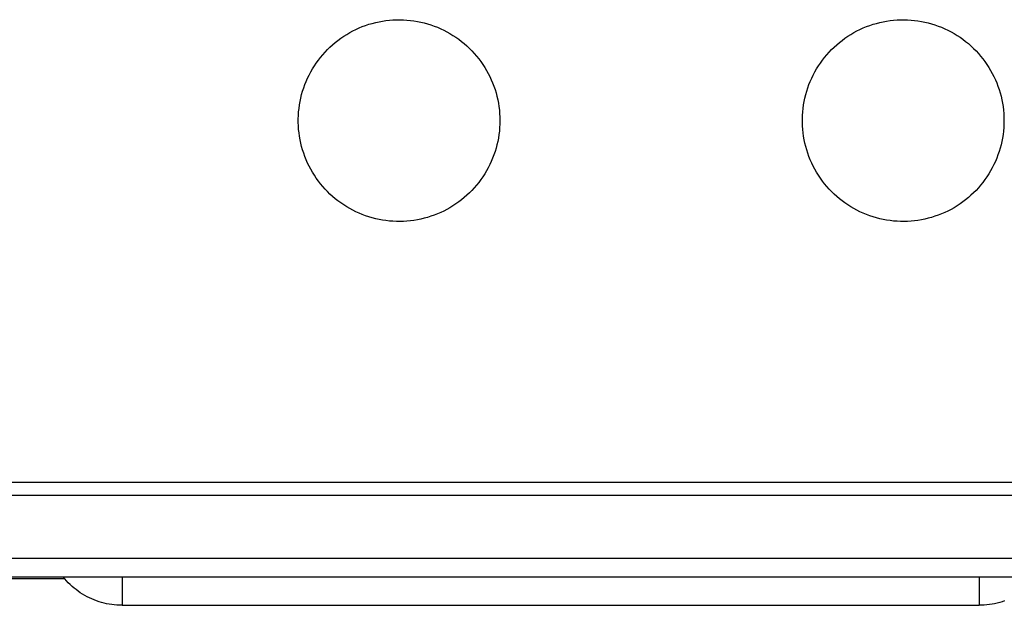
# Model space of a CAD drawing. Units: millimetres. Extents: x -987 to 2591, y -102 to 2398.
# Drawn here: x 606 to 645, y 260 to 284 of the extents above; entities that cross this region are included whole.
import ezdxf

# ---------------------------------------------------------------- set-up
doc = ezdxf.new("R2010")
doc.units = ezdxf.units.MM
doc.header["$MEASUREMENT"] = 0
doc.layers.add('Utwórz2D linie widoczne', color=7, linetype='Continuous', true_color=0x000000)

msp = doc.modelspace()

# ---------------------------------------------------------------- linework, layer by layer
at = {"layer": 'Utwórz2D linie widoczne'}
for p, q in [((619.355, 283.205), (619.482, 283.262)), ((619.482, 283.262), (619.61, 283.315)), ((619.61, 283.315), (619.74, 283.363)), ((619.74, 283.363), (619.872, 283.407)), ((619.872, 283.407), (620.005, 283.446)), ((620.005, 283.446), (620.14, 283.481)), ((620.14, 283.481), (620.275, 283.511)), ((620.275, 283.511), (620.412, 283.536)), ((620.412, 283.536), (620.549, 283.556)), ((620.549, 283.556), (620.687, 283.572)), ((620.687, 283.572), (620.826, 283.583)), ((620.826, 283.583), (620.964, 283.589)), ((620.964, 283.589), (621.103, 283.59)), ((621.103, 283.59), (621.242, 283.586)), ((621.242, 283.586), (621.38, 283.578)), ((621.38, 283.578), (621.519, 283.565)), ((621.519, 283.565), (621.656, 283.547)), ((621.656, 283.547), (621.793, 283.524)), ((621.793, 283.524), (621.929, 283.496)), ((621.929, 283.496), (622.064, 283.464)), ((622.064, 283.464), (622.198, 283.427)), ((622.198, 283.427), (622.331, 283.386)), ((622.331, 283.386), (622.462, 283.34)), ((622.462, 283.34), (622.591, 283.289)), ((622.591, 283.289), (622.719, 283.234)), ((622.719, 283.234), (622.844, 283.174)), ((639.355, 283.205), (639.482, 283.262)), ((639.482, 283.262), (639.61, 283.315)), ((639.61, 283.315), (639.74, 283.363)), ((639.74, 283.363), (639.872, 283.407)), ((639.872, 283.407), (640.005, 283.446)), ((640.005, 283.446), (640.14, 283.481)), ((640.14, 283.481), (640.275, 283.511)), ((640.275, 283.511), (640.412, 283.536)), ((640.412, 283.536), (640.549, 283.556)), ((640.549, 283.556), (640.687, 283.572)), ((640.687, 283.572), (640.826, 283.583)), ((640.826, 283.583), (640.964, 283.589)), ((640.964, 283.589), (641.103, 283.59)), ((641.103, 283.59), (641.242, 283.586)), ((641.242, 283.586), (641.38, 283.578)), ((641.38, 283.578), (641.519, 283.565)), ((641.519, 283.565), (641.656, 283.547)), ((641.656, 283.547), (641.793, 283.524)), ((641.793, 283.524), (641.929, 283.496)), ((641.929, 283.496), (642.064, 283.464)), ((642.064, 283.464), (642.198, 283.427)), ((642.198, 283.427), (642.331, 283.386)), ((642.331, 283.386), (642.462, 283.34)), ((642.462, 283.34), (642.591, 283.289)), ((642.591, 283.289), (642.719, 283.234)), ((642.719, 283.234), (642.844, 283.174)), ((618.645, 282.772), (618.757, 282.855)), ((618.757, 282.855), (618.871, 282.933)), ((618.871, 282.933), (618.989, 283.007)), ((618.989, 283.007), (619.109, 283.077)), ((619.109, 283.077), (619.231, 283.143)), ((619.231, 283.143), (619.355, 283.205)), ((622.844, 283.174), (622.967, 283.111)), ((622.967, 283.111), (623.088, 283.043)), ((623.088, 283.043), (623.207, 282.97)), ((623.207, 282.97), (623.323, 282.894)), ((623.323, 282.894), (623.436, 282.814)), ((638.645, 282.772), (638.757, 282.855)), ((638.757, 282.855), (638.871, 282.933)), ((638.871, 282.933), (638.989, 283.007)), ((638.989, 283.007), (639.109, 283.077)), ((639.109, 283.077), (639.231, 283.143)), ((639.231, 283.143), (639.355, 283.205)), ((642.844, 283.174), (642.967, 283.111)), ((642.967, 283.111), (643.088, 283.043)), ((643.088, 283.043), (643.207, 282.97)), ((643.207, 282.97), (643.323, 282.894)), ((643.323, 282.894), (643.436, 282.814)), ((618.228, 282.406), (618.327, 282.503)), ((618.327, 282.503), (618.43, 282.597)), ((618.43, 282.597), (618.536, 282.686)), ((618.536, 282.686), (618.645, 282.772)), ((623.436, 282.814), (623.547, 282.73)), ((623.547, 282.73), (623.654, 282.642)), ((623.654, 282.642), (623.759, 282.55)), ((623.759, 282.55), (623.86, 282.455)), ((623.86, 282.455), (623.958, 282.357)), ((638.228, 282.406), (638.327, 282.503)), ((638.327, 282.503), (638.43, 282.597)), ((638.43, 282.597), (638.536, 282.686)), ((638.536, 282.686), (638.645, 282.772)), ((643.436, 282.814), (643.547, 282.73)), ((643.547, 282.73), (643.654, 282.642)), ((643.654, 282.642), (643.759, 282.55)), ((643.759, 282.55), (643.86, 282.455)), ((643.86, 282.455), (643.958, 282.357)), ((617.865, 281.986), (617.95, 282.096)), ((617.95, 282.096), (618.039, 282.202)), ((618.039, 282.202), (618.132, 282.306)), ((618.132, 282.306), (618.228, 282.406)), ((623.958, 282.357), (624.052, 282.255)), ((624.052, 282.255), (624.142, 282.149)), ((624.142, 282.149), (624.229, 282.041)), ((637.865, 281.986), (637.95, 282.096)), ((637.95, 282.096), (638.039, 282.202)), ((638.039, 282.202), (638.132, 282.306)), ((638.132, 282.306), (638.228, 282.406)), ((643.958, 282.357), (644.052, 282.255)), ((644.052, 282.255), (644.142, 282.149)), ((644.142, 282.149), (644.229, 282.041)), ((617.634, 281.64), (617.707, 281.758)), ((617.707, 281.758), (617.784, 281.873)), ((617.784, 281.873), (617.865, 281.986)), ((624.229, 282.041), (624.313, 281.93)), ((624.313, 281.93), (624.392, 281.816)), ((624.392, 281.816), (624.467, 281.699)), ((624.467, 281.699), (624.538, 281.58)), ((637.634, 281.64), (637.707, 281.758)), ((637.707, 281.758), (637.784, 281.873)), ((637.784, 281.873), (637.865, 281.986)), ((644.229, 282.041), (644.313, 281.93)), ((644.313, 281.93), (644.392, 281.816)), ((644.392, 281.816), (644.467, 281.699)), ((644.467, 281.699), (644.538, 281.58)), ((617.383, 281.145), (617.439, 281.272)), ((617.439, 281.272), (617.5, 281.397)), ((617.5, 281.397), (617.565, 281.52)), ((617.565, 281.52), (617.634, 281.64)), ((624.538, 281.58), (624.605, 281.458)), ((624.605, 281.458), (624.668, 281.335)), ((624.668, 281.335), (624.726, 281.209)), ((637.383, 281.145), (637.439, 281.272)), ((637.439, 281.272), (637.5, 281.397)), ((637.5, 281.397), (637.565, 281.52)), ((637.565, 281.52), (637.634, 281.64)), ((644.538, 281.58), (644.605, 281.458)), ((644.605, 281.458), (644.668, 281.335)), ((644.668, 281.335), (644.726, 281.209)), ((617.241, 280.753), (617.284, 280.885)), ((617.284, 280.885), (617.331, 281.016)), ((617.331, 281.016), (617.383, 281.145)), ((624.726, 281.209), (624.78, 281.081)), ((624.78, 281.081), (624.83, 280.951)), ((624.83, 280.951), (624.875, 280.82)), ((637.241, 280.753), (637.284, 280.885)), ((637.284, 280.885), (637.331, 281.016)), ((637.331, 281.016), (637.383, 281.145)), ((644.726, 281.209), (644.78, 281.081)), ((644.78, 281.081), (644.83, 280.951)), ((644.83, 280.951), (644.875, 280.82)), ((617.141, 280.349), (617.17, 280.485)), ((617.17, 280.485), (617.203, 280.62)), ((617.203, 280.62), (617.241, 280.753)), ((624.875, 280.82), (624.915, 280.687)), ((624.915, 280.687), (624.951, 280.553)), ((624.951, 280.553), (624.982, 280.417)), ((637.141, 280.349), (637.17, 280.485)), ((637.17, 280.485), (637.203, 280.62)), ((637.203, 280.62), (637.241, 280.753)), ((644.875, 280.82), (644.915, 280.687)), ((644.915, 280.687), (644.951, 280.553)), ((644.951, 280.553), (644.982, 280.417)), ((617.098, 280.075), (617.117, 280.212)), ((617.117, 280.212), (617.141, 280.349)), ((624.982, 280.417), (625.008, 280.281)), ((625.008, 280.281), (625.03, 280.144)), ((625.03, 280.144), (625.047, 280.006)), ((637.098, 280.075), (637.117, 280.212)), ((637.117, 280.212), (637.141, 280.349)), ((644.982, 280.417), (645.008, 280.281)), ((645.008, 280.281), (645.03, 280.144)), ((645.03, 280.144), (645.047, 280.006)), ((617.069, 279.66), (617.074, 279.798)), ((617.074, 279.798), (617.083, 279.937)), ((617.083, 279.937), (617.098, 280.075)), ((625.047, 280.006), (625.059, 279.868)), ((625.059, 279.868), (625.066, 279.729)), ((625.066, 279.729), (625.068, 279.59)), ((637.069, 279.66), (637.074, 279.798)), ((637.074, 279.798), (637.083, 279.937)), ((637.083, 279.937), (637.098, 280.075)), ((645.047, 280.006), (645.059, 279.868)), ((645.059, 279.868), (645.066, 279.729)), ((645.066, 279.729), (645.068, 279.59)), ((617.069, 279.521), (617.069, 279.66)), ((617.074, 279.382), (617.069, 279.521)), ((617.083, 279.243), (617.074, 279.382)), ((625.066, 279.451), (625.059, 279.313)), ((625.068, 279.59), (625.066, 279.451)), ((637.069, 279.521), (637.069, 279.66)), ((637.074, 279.382), (637.069, 279.521)), ((637.083, 279.243), (637.074, 279.382)), ((645.066, 279.451), (645.059, 279.313)), ((645.068, 279.59), (645.066, 279.451)), ((617.098, 279.105), (617.083, 279.243)), ((617.117, 278.968), (617.098, 279.105)), ((617.141, 278.831), (617.117, 278.968)), ((625.03, 279.036), (625.008, 278.899)), ((625.047, 279.174), (625.03, 279.036)), ((625.059, 279.313), (625.047, 279.174)), ((637.098, 279.105), (637.083, 279.243)), ((637.117, 278.968), (637.098, 279.105)), ((637.141, 278.831), (637.117, 278.968)), ((645.03, 279.036), (645.008, 278.899)), ((645.047, 279.174), (645.03, 279.036)), ((645.059, 279.313), (645.047, 279.174)), ((617.17, 278.695), (617.141, 278.831)), ((617.203, 278.56), (617.17, 278.695)), ((617.241, 278.427), (617.203, 278.56)), ((624.951, 278.628), (624.915, 278.494)), ((624.982, 278.763), (624.951, 278.628)), ((625.008, 278.899), (624.982, 278.763)), ((637.17, 278.695), (637.141, 278.831)), ((637.203, 278.56), (637.17, 278.695)), ((637.241, 278.427), (637.203, 278.56)), ((644.951, 278.628), (644.915, 278.494)), ((644.982, 278.763), (644.951, 278.628)), ((645.008, 278.899), (644.982, 278.763)), ((617.284, 278.295), (617.241, 278.427)), ((617.331, 278.164), (617.284, 278.295)), ((617.383, 278.035), (617.331, 278.164)), ((624.83, 278.229), (624.78, 278.1)), ((624.875, 278.361), (624.83, 278.229)), ((624.915, 278.494), (624.875, 278.361)), ((637.284, 278.295), (637.241, 278.427)), ((637.331, 278.164), (637.284, 278.295)), ((637.383, 278.035), (637.331, 278.164)), ((644.83, 278.229), (644.78, 278.1)), ((644.875, 278.361), (644.83, 278.229)), ((644.915, 278.494), (644.875, 278.361)), ((617.439, 277.908), (617.383, 278.035)), ((617.5, 277.783), (617.439, 277.908)), ((617.565, 277.661), (617.5, 277.783)), ((624.668, 277.846), (624.605, 277.722)), ((624.726, 277.972), (624.668, 277.846)), ((624.78, 278.1), (624.726, 277.972)), ((637.439, 277.908), (637.383, 278.035)), ((637.5, 277.783), (637.439, 277.908)), ((637.565, 277.661), (637.5, 277.783)), ((644.668, 277.846), (644.605, 277.722)), ((644.726, 277.972), (644.668, 277.846)), ((644.78, 278.1), (644.726, 277.972)), ((617.634, 277.54), (617.565, 277.661)), ((617.707, 277.422), (617.634, 277.54)), ((617.784, 277.307), (617.707, 277.422)), ((624.392, 277.364), (624.313, 277.25)), ((624.467, 277.481), (624.392, 277.364)), ((624.538, 277.6), (624.467, 277.481)), ((624.605, 277.722), (624.538, 277.6)), ((637.634, 277.54), (637.565, 277.661)), ((637.707, 277.422), (637.634, 277.54)), ((637.784, 277.307), (637.707, 277.422)), ((644.392, 277.364), (644.313, 277.25)), ((644.467, 277.481), (644.392, 277.364)), ((644.538, 277.6), (644.467, 277.481)), ((644.605, 277.722), (644.538, 277.6)), ((617.865, 277.194), (617.784, 277.307)), ((617.95, 277.085), (617.865, 277.194)), ((618.039, 276.978), (617.95, 277.085)), ((618.132, 276.874), (618.039, 276.978)), ((624.142, 277.031), (624.052, 276.926)), ((624.229, 277.139), (624.142, 277.031)), ((624.313, 277.25), (624.229, 277.139)), ((637.865, 277.194), (637.784, 277.307)), ((637.95, 277.085), (637.865, 277.194)), ((638.039, 276.978), (637.95, 277.085)), ((638.132, 276.874), (638.039, 276.978)), ((644.142, 277.031), (644.052, 276.926)), ((644.229, 277.139), (644.142, 277.031)), ((644.313, 277.25), (644.229, 277.139)), ((618.228, 276.774), (618.132, 276.874)), ((618.327, 276.677), (618.228, 276.774)), ((618.43, 276.584), (618.327, 276.677)), ((618.536, 276.494), (618.43, 276.584)), ((623.759, 276.63), (623.654, 276.538)), ((623.86, 276.725), (623.759, 276.63)), ((623.958, 276.824), (623.86, 276.725)), ((624.052, 276.926), (623.958, 276.824)), ((638.228, 276.774), (638.132, 276.874)), ((638.327, 276.677), (638.228, 276.774)), ((638.43, 276.584), (638.327, 276.677)), ((638.536, 276.494), (638.43, 276.584)), ((643.759, 276.63), (643.654, 276.538)), ((643.86, 276.725), (643.759, 276.63)), ((643.958, 276.824), (643.86, 276.725)), ((644.052, 276.926), (643.958, 276.824)), ((618.645, 276.408), (618.536, 276.494)), ((618.757, 276.326), (618.645, 276.408)), ((618.871, 276.247), (618.757, 276.326)), ((618.989, 276.173), (618.871, 276.247)), ((623.207, 276.21), (623.088, 276.138)), ((623.323, 276.286), (623.207, 276.21)), ((623.436, 276.366), (623.323, 276.286)), ((623.547, 276.45), (623.436, 276.366)), ((623.654, 276.538), (623.547, 276.45)), ((638.645, 276.408), (638.536, 276.494)), ((638.757, 276.326), (638.645, 276.408)), ((638.871, 276.247), (638.757, 276.326)), ((638.989, 276.173), (638.871, 276.247)), ((643.207, 276.21), (643.088, 276.138)), ((643.323, 276.286), (643.207, 276.21)), ((643.436, 276.366), (643.323, 276.286)), ((643.547, 276.45), (643.436, 276.366)), ((643.654, 276.538), (643.547, 276.45)), ((619.109, 276.103), (618.989, 276.173)), ((619.231, 276.037), (619.109, 276.103)), ((619.355, 275.976), (619.231, 276.037)), ((619.482, 275.918), (619.355, 275.976)), ((619.61, 275.865), (619.482, 275.918)), ((619.74, 275.817), (619.61, 275.865)), ((619.872, 275.773), (619.74, 275.817)), ((622.462, 275.841), (622.331, 275.795)), ((622.591, 275.891), (622.462, 275.841)), ((622.719, 275.946), (622.591, 275.891)), ((622.844, 276.006), (622.719, 275.946)), ((622.967, 276.07), (622.844, 276.006)), ((623.088, 276.138), (622.967, 276.07)), ((639.109, 276.103), (638.989, 276.173)), ((639.231, 276.037), (639.109, 276.103)), ((639.355, 275.976), (639.231, 276.037)), ((639.482, 275.918), (639.355, 275.976)), ((639.61, 275.865), (639.482, 275.918)), ((639.74, 275.817), (639.61, 275.865)), ((639.872, 275.773), (639.74, 275.817)), ((642.462, 275.841), (642.331, 275.795)), ((642.591, 275.891), (642.462, 275.841)), ((642.719, 275.946), (642.591, 275.891)), ((642.844, 276.006), (642.719, 275.946)), ((642.967, 276.07), (642.844, 276.006)), ((643.088, 276.138), (642.967, 276.07)), ((620.005, 275.734), (619.872, 275.773)), ((620.14, 275.699), (620.005, 275.734)), ((620.275, 275.67), (620.14, 275.699)), ((620.412, 275.644), (620.275, 275.67)), ((620.549, 275.624), (620.412, 275.644)), ((620.687, 275.608), (620.549, 275.624)), ((620.826, 275.598), (620.687, 275.608)), ((620.964, 275.591), (620.826, 275.598)), ((621.103, 275.59), (620.964, 275.591)), ((621.242, 275.594), (621.103, 275.59)), ((621.38, 275.602), (621.242, 275.594)), ((621.519, 275.616), (621.38, 275.602)), ((621.656, 275.634), (621.519, 275.616)), ((621.793, 275.656), (621.656, 275.634)), ((621.929, 275.684), (621.793, 275.656)), ((622.064, 275.716), (621.929, 275.684)), ((622.198, 275.753), (622.064, 275.716)), ((622.331, 275.795), (622.198, 275.753)), ((640.005, 275.734), (639.872, 275.773)), ((640.14, 275.699), (640.005, 275.734)), ((640.275, 275.67), (640.14, 275.699)), ((640.412, 275.644), (640.275, 275.67)), ((640.549, 275.624), (640.412, 275.644)), ((640.687, 275.608), (640.549, 275.624)), ((640.826, 275.598), (640.687, 275.608)), ((640.964, 275.591), (640.826, 275.598)), ((641.103, 275.59), (640.964, 275.591)), ((641.242, 275.594), (641.103, 275.59)), ((641.38, 275.602), (641.242, 275.594)), ((641.519, 275.616), (641.38, 275.602)), ((641.656, 275.634), (641.519, 275.616)), ((641.793, 275.656), (641.656, 275.634)), ((641.929, 275.684), (641.793, 275.656)), ((642.064, 275.716), (641.929, 275.684)), ((642.198, 275.753), (642.064, 275.716)), ((642.331, 275.795), (642.198, 275.753)), ((923.95, 265.242), (557.824, 265.242)), ((558.333, 264.742), (923.481, 264.742)), ((554.887, 262.242), (926.887, 262.242)), ((550.485, 261.499), (930.487, 261.499)), ((554.487, 261.501), (926.487, 261.501)), ((590.586, 261.433), (607.793, 261.433)), ((607.804, 261.42), (607.738, 261.499)), ((607.873, 261.342), (607.804, 261.42)), ((610.08, 261.499), (610.08, 260.374)), ((644.08, 261.499), (644.08, 260.374)), ((607.944, 261.268), (607.873, 261.342)), ((608.018, 261.195), (607.944, 261.268)), ((608.094, 261.125), (608.018, 261.195)), ((608.173, 261.058), (608.094, 261.125)), ((608.254, 260.994), (608.173, 261.058)), ((608.337, 260.933), (608.254, 260.994)), ((608.422, 260.874), (608.337, 260.933)), ((608.509, 260.818), (608.422, 260.874)), ((608.598, 260.766), (608.509, 260.818)), ((608.689, 260.716), (608.598, 260.766)), ((608.781, 260.67), (608.689, 260.716)), ((608.875, 260.627), (608.781, 260.67)), ((608.971, 260.587), (608.875, 260.627)), ((609.067, 260.55), (608.971, 260.587)), ((609.165, 260.517), (609.067, 260.55)), ((609.264, 260.487), (609.165, 260.517)), ((609.364, 260.461), (609.264, 260.487)), ((609.465, 260.438), (609.364, 260.461)), ((609.566, 260.419), (609.465, 260.438)), ((609.668, 260.403), (609.566, 260.419)), ((609.771, 260.39), (609.668, 260.403)), ((609.874, 260.381), (609.771, 260.39)), ((609.977, 260.376), (609.874, 260.381)), ((610.08, 260.374), (609.977, 260.376)), ((610.08, 260.374), (644.08, 260.374)), ((644.184, 260.376), (644.08, 260.374)), ((644.287, 260.381), (644.184, 260.376)), ((644.39, 260.39), (644.287, 260.381)), ((644.492, 260.403), (644.39, 260.39)), ((644.594, 260.419), (644.492, 260.403)), ((644.696, 260.438), (644.594, 260.419)), ((644.797, 260.461), (644.696, 260.438)), ((644.897, 260.487), (644.797, 260.461)), ((644.996, 260.517), (644.897, 260.487)), ((645.093, 260.55), (644.996, 260.517))]:
    msp.add_line(p, q, dxfattribs=at)

doc.saveas('drawing.dxf')
